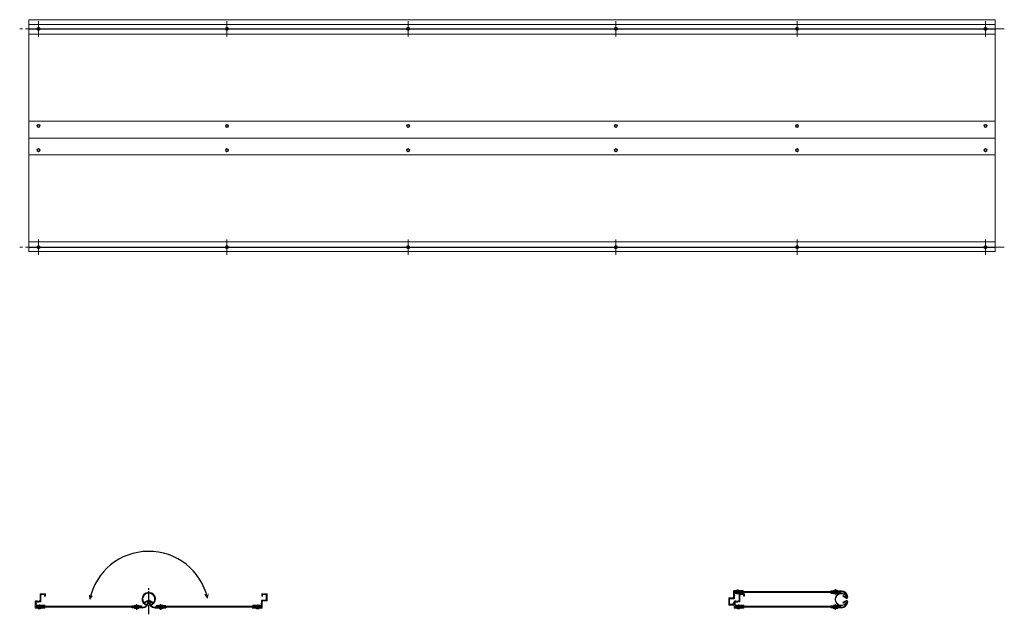
# Model space of a CAD drawing. Units: millimetres. Extents: x 81 to 2119, y 309 to 1540.
import ezdxf

# ---------------------------------------------------------------- set-up
doc = ezdxf.new("R2010")
doc.units = ezdxf.units.MM
doc.linetypes.add('CENTER', pattern=[50.8, 31.75, -6.35, 6.35, -6.35])
doc.linetypes.add('CENTER2', pattern=[28.575, 19.05, -3.175, 3.175, -3.175])
doc.layers.add('_1-1_', color=7, linetype='Continuous')
doc.layers.add('_1-3_', color=7, linetype='Continuous')
for name, color, linetype, lineweight in [('中心線', 1, 'CENTER', 9), ('実線', 3, 'Continuous', 18), ('寸法線・文字', 2, 'Continuous', 9), ('細線', 4, 'Continuous', 9)]:
    doc.layers.add(name, color=color, linetype=linetype, lineweight=lineweight)

msp = doc.modelspace()

# ---------------------------------------------------------------- linework, layer by layer
at = {"layer": '_1-1_', "color": 3, "linetype": 'Continuous'}
for p, q in [((1781.9, 357), (1759.9, 357)), ((1759.9, 355.8), (1759.9, 357)), ((1759.9, 352.6), (1759.9, 353.8)), ((1759.9, 352.6), (1779.9, 352.6)), ((1766.8, 358.4), (1765.2, 357.5)), ((1765.2, 357), (1765.2, 357.5)), ((1765.2, 357.5), (1774.6, 357.5)), ((1766.5, 352.1), (1773.2, 352.1)), ((1772.9, 358.4), (1766.8, 358.4)), ((1772.9, 358.4), (1774.6, 357.5)), ((1774.6, 357), (1774.6, 357.5)), ((1779.9, 355.8), (1779.9, 353.8)), ((1779.9, 352.6), (1779.9, 353.8)), ((1784.9, 346.3), (1785.5, 347.3)), ((1792.5, 343.3), (1785.5, 347.3)), ((313.2, 326.7), (333.2, 326.7)), ((313.2, 326.7), (313.2, 325.5)), ((319.9, 327.2), (326.5, 327.2)), ((333.2, 326.7), (333.2, 325.5)), ((345.2, 337), (338.3, 333)), ((338.3, 333), (338.9, 332)), ((345.8, 336), (338.9, 332)), ((344.6, 328.8), (344.3, 327.8)), ((350.6, 336), (357.5, 332)), ((351.2, 337), (358.1, 333)), ((351.8, 328.8), (352, 327.8)), ((358.1, 333), (357.5, 332)), ((383.2, 326.7), (363.2, 326.7)), ((363.2, 326.7), (363.2, 325.5)), ((376.5, 327.2), (369.9, 327.2)), ((383.2, 326.7), (383.2, 325.5)), ((1759.8, 326.7), (1779.8, 326.7)), ((1759.8, 326.7), (1759.8, 325.5)), ((1766.5, 327.2), (1773.2, 327.2)), ((1779.8, 326.7), (1779.8, 325.5)), ((1791.9, 342.3), (1784.9, 346.3)), ((1791.8, 337), (1784.9, 333)), ((1784.9, 333), (1785.5, 332)), ((1792.4, 336), (1785.5, 332)), ((313.2, 323.5), (313.2, 322.3)), ((335.2, 322.3), (313.2, 322.3)), ((318.5, 322.3), (318.5, 321.8)), ((320.2, 320.9), (318.5, 321.8)), ((318.5, 321.8), (327.9, 321.8)), ((326.2, 320.9), (320.2, 320.9)), ((326.2, 320.9), (327.9, 321.8)), ((327.9, 322.3), (327.9, 321.8)), ((333.2, 323.5), (333.2, 325.5)), ((361.2, 322.3), (383.2, 322.3)), ((363.2, 323.5), (363.2, 325.5)), ((368.5, 322.3), (368.5, 321.8)), ((370.2, 320.9), (368.5, 321.8)), ((377.9, 321.8), (368.5, 321.8)), ((370.2, 320.9), (376.2, 320.9)), ((376.2, 320.9), (377.9, 321.8)), ((377.9, 322.3), (377.9, 321.8)), ((383.2, 323.5), (383.2, 322.3)), ((1759.8, 323.5), (1759.8, 322.3)), ((1781.8, 322.3), (1759.8, 322.3)), ((1765.1, 322.3), (1765.1, 321.8)), ((1766.8, 320.9), (1765.1, 321.8)), ((1765.1, 321.8), (1774.5, 321.8)), ((1772.9, 320.9), (1766.8, 320.9)), ((1772.9, 320.9), (1774.5, 321.8)), ((1774.5, 322.3), (1774.5, 321.8)), ((1779.8, 323.5), (1779.8, 325.5))]:
    msp.add_line(p, q, dxfattribs=at)
for centre, radius, start, end in [((348.2, 314.5), 124.7, 13.0114, 168.1157), ((347.3, 340.5), 13, 94.028, 256.5689), ((347.3, 340.5), 12, 94.028, 256.5689), ((348.2, 328.5), 25, 85.972, 94.028), ((348.2, 328.5), 24, 85.972, 94.028), ((349, 340.5), 13, 283.4311, 85.972), ((349, 340.5), 12, 283.4311, 85.972), ((1766.5, 354.1), 2, 228.5904, 270), ((1773.2, 354.1), 2, 270, 311.4096), ((1781.9, 344), 13, 0, 90), ((1781.9, 344), 11.8, 0, 90), ((319.9, 325.2), 2, 90, 131.4096), ((326.5, 325.2), 2, 48.5904, 90), ((335.2, 335.3), 13, 270, 0), ((335.2, 335.3), 11.8, 270, 0), ((346.2, 335.3), 2, 0, 120), ((346.2, 335.3), 0.8, 0, 120), ((350.2, 335.3), 2, 60, 180), ((361.2, 335.3), 13, 180, 270), ((350.2, 335.3), 0.8, 60, 180), ((361.2, 335.3), 11.8, 180, 270), ((369.9, 325.2), 2, 90, 131.4096), ((376.5, 325.2), 2, 48.5904, 90), ((1766.5, 325.2), 2, 90, 131.4096), ((1773.2, 325.2), 2, 48.5904, 90), ((1781.8, 335.3), 13, 270, 0), ((1781.8, 335.3), 11.8, 270, 0), ((1792.8, 335.3), 2, 0, 120), ((1792.9, 344), 2, 240, 0), ((1792.8, 335.3), 0.8, 0, 120), ((1792.9, 344), 0.8, 240, 0)]:
    msp.add_arc(centre, radius, start, end, dxfattribs=at)
at = {"layer": '_1-3_', "color": 3, "linetype": 'CENTER2'}
for p, q in [((348.2, 308.8), (348.2, 362.9)), ((1769.9, 361.2), (1769.9, 349.5)), ((323.2, 318.1), (323.2, 329.8)), ((373.2, 318.1), (373.2, 329.8)), ((1769.8, 318.1), (1769.8, 329.8))]:
    msp.add_line(p, q, dxfattribs=at)
at = {"layer": '中心線'}
for p, q in [((120, 1504.8), (120, 1536.8)), ((510, 1504.8), (510, 1536.8)), ((885, 1504.8), (885, 1536.8)), ((1315, 1504.8), (1315, 1536.8)), ((1690, 1504.8), (1690, 1536.8)), ((2080, 1504.8), (2080, 1536.8)), ((2119, 1520.8), (81, 1520.8)), ((120, 1052.8), (120, 1084.8)), ((510, 1052.8), (510, 1084.8)), ((885, 1052.8), (885, 1084.8)), ((1315, 1052.8), (1315, 1084.8)), ((1690, 1052.8), (1690, 1084.8)), ((2080, 1052.8), (2080, 1084.8)), ((2119, 1068.8), (81, 1068.8)), ((1567.6, 360.1), (1567.6, 350.4)), ((122.2, 319.2), (122.2, 328.9)), ((574.2, 319.2), (574.2, 328.9)), ((1568.9, 319.2), (1568.9, 328.9))]:
    msp.add_line(p, q, dxfattribs=at)
at = {"layer": '実線'}
for p, q in [((2100, 1539.8), (100, 1539.8)), ((100, 1539.8), (100, 1059.8)), ((2100, 1529.8), (100, 1529.8)), ((2100, 1539.8), (2100, 1059.8)), ((2100, 1521.1), (100, 1521.1)), ((2100, 1520.5), (100, 1520.5)), ((2100, 1509.8), (100, 1509.8)), ((2100, 1079.8), (100, 1079.8)), ((2100, 1069.1), (100, 1069.1)), ((2100, 1068.5), (100, 1068.5)), ((123.2, 350.5), (123.2, 337)), ((133.4, 351.5), (124.2, 351.5)), ((125, 348.7), (125, 335.7)), ((131.6, 349.7), (126, 349.7)), ((132.6, 348.7), (132.6, 346.5)), ((134.4, 346.5), (132.6, 346.5)), ((134.4, 350.5), (134.4, 346.5)), ((582, 346.5), (582, 350.5)), ((583.8, 346.5), (582, 346.5)), ((592.2, 351.5), (583, 351.5)), ((583.8, 346.5), (583.8, 348.7)), ((590.4, 349.7), (584.8, 349.7)), ((591.4, 339.3), (591.4, 348.7)), ((593.2, 337), (593.2, 350.5)), ((1558.6, 356.8), (1558.6, 348.1)), ((1558.6, 348.1), (1558.8, 348)), ((1558.6, 347.5), (1558.8, 347.6)), ((1558.6, 347.5), (1558.6, 343.8)), ((1578.1, 357.8), (1559.6, 357.8)), ((1560.4, 355), (1560.4, 354.6)), ((1560.4, 350.8), (1560.4, 348.7)), ((1560.4, 346.9), (1560.4, 342)), ((1561.1, 353.8), (1561.1, 355.8)), ((1567.6, 356), (1561.4, 356)), ((1567.6, 353.6), (1561.4, 353.6)), ((1578.1, 351.8), (1561.4, 351.8)), ((1565.5, 358.7), (1564.4, 358.1)), ((1564.4, 357.8), (1564.4, 358.1)), ((1564.4, 358.1), (1570.8, 358.1)), ((1565.3, 351.4), (1569.9, 351.4)), ((1569.7, 358.7), (1565.5, 358.7)), ((1567.3, 357.8), (1567.4, 357.6)), ((1567.6, 356), (1578.1, 356.8)), ((1567.6, 353.6), (1578.1, 352.8)), ((1567.9, 357.8), (1567.8, 357.6)), ((1569.7, 358.7), (1570.8, 358.1)), ((1569.9, 350.5), (1569.9, 337)), ((1570.8, 357.8), (1570.8, 358.1)), ((1580.1, 351.5), (1570.9, 351.5)), ((1571.7, 348.7), (1571.7, 335.7)), ((1578.3, 349.7), (1572.7, 349.7)), ((1579.3, 348.7), (1579.3, 346.5)), ((1581.1, 346.5), (1579.3, 346.5)), ((1581.1, 350.5), (1581.1, 346.5)), ((113.2, 335.5), (113.2, 331.8)), ((113.2, 331.8), (113.4, 331.7)), ((113.2, 331.2), (113.4, 331.3)), ((113.2, 331.2), (113.2, 322.5)), ((116.5, 336.5), (114.2, 336.5)), ((115, 333.7), (115, 332.4)), ((115, 330.6), (115, 328.5)), ((132.7, 327.5), (116, 327.5)), ((124.5, 327.9), (119.9, 327.9)), ((122.7, 336.5), (120.9, 336.5)), ((124, 334.7), (121.4, 334.7)), ((122.2, 325.7), (132.7, 326.5)), ((563.7, 327.5), (580.4, 327.5)), ((574.2, 325.7), (563.7, 326.5)), ((576.5, 327.9), (571.9, 327.9)), ((581.4, 332.4), (581.4, 337.3)), ((581.4, 328.5), (581.4, 330.6)), ((590.4, 338.3), (582.4, 338.3)), ((583.2, 331.8), (583, 331.7)), ((583.2, 331.2), (583, 331.3)), ((583.2, 331.8), (583.2, 335.5)), ((583.2, 322.5), (583.2, 331.2)), ((592.7, 336.5), (584.2, 336.5)), ((1548.6, 342.3), (1548.6, 328.8)), ((1549.1, 342.8), (1557.6, 342.8)), ((1549.6, 327.8), (1558.8, 327.8)), ((1550.4, 340), (1550.4, 330.6)), ((1551.4, 341), (1559.4, 341)), ((1551.4, 329.6), (1557, 329.6)), ((1558, 332.8), (1558, 330.6)), ((1558, 332.8), (1559.8, 332.8)), ((1559.8, 332.8), (1559.8, 328.8)), ((1559.9, 335.5), (1559.9, 331.8)), ((1559.9, 331.8), (1560.1, 331.7)), ((1559.9, 331.2), (1560.1, 331.3)), ((1559.9, 331.2), (1559.9, 322.5)), ((1563.1, 336.5), (1560.9, 336.5)), ((1561.7, 333.7), (1561.7, 332.4)), ((1561.7, 330.6), (1561.7, 328.5)), ((1579.4, 327.5), (1562.7, 327.5)), ((1571.1, 327.9), (1566.6, 327.9)), ((1569.4, 336.5), (1567.6, 336.5)), ((1570.7, 334.7), (1568.1, 334.7)), ((1568.9, 325.7), (1579.4, 326.5)), ((132.7, 321.5), (114.2, 321.5)), ((115, 324.3), (115, 324.7)), ((115.7, 325.5), (115.7, 323.5)), ((122.2, 325.7), (116, 325.7)), ((122.2, 323.3), (116, 323.3)), ((119, 321.5), (119, 321.2)), ((120.1, 320.5), (119, 321.2)), ((125.4, 321.2), (119, 321.2)), ((120.1, 320.5), (124.3, 320.5)), ((121.9, 321.5), (122, 321.7)), ((122.2, 323.3), (132.7, 322.5)), ((122.5, 321.5), (122.4, 321.7)), ((124.3, 320.5), (125.4, 321.2)), ((125.4, 321.5), (125.4, 321.2)), ((574.2, 323.3), (563.7, 322.5)), ((563.7, 321.5), (582.2, 321.5)), ((571, 321.5), (571, 321.2)), ((572.1, 320.5), (571, 321.2)), ((577.4, 321.2), (571, 321.2)), ((572.1, 320.5), (576.3, 320.5)), ((573.9, 321.5), (574, 321.7)), ((574.2, 325.7), (580.4, 325.7)), ((574.2, 323.3), (580.4, 323.3)), ((574.5, 321.5), (574.4, 321.7)), ((576.3, 320.5), (577.4, 321.2)), ((577.4, 321.5), (577.4, 321.2)), ((580.7, 325.5), (580.7, 323.5)), ((581.4, 324.3), (581.4, 324.7)), ((1579.4, 321.5), (1560.9, 321.5)), ((1561.7, 324.3), (1561.7, 324.7)), ((1562.4, 325.5), (1562.4, 323.5)), ((1568.8, 325.7), (1562.7, 325.7)), ((1568.8, 323.3), (1562.7, 323.3)), ((1565.6, 321.5), (1565.6, 321.2)), ((1566.8, 320.5), (1565.6, 321.2)), ((1572.1, 321.2), (1565.6, 321.2)), ((1566.8, 320.5), (1570.9, 320.5)), ((1568.6, 321.5), (1568.7, 321.7)), ((1568.9, 323.3), (1579.4, 322.5)), ((1569.2, 321.5), (1569, 321.7)), ((1570.9, 320.5), (1572.1, 321.2)), ((1572.1, 321.5), (1572.1, 321.2))]:
    msp.add_line(p, q, dxfattribs=at)
at = {"layer": '実線', "ltscale": 0.05}
msp.add_line((100, 1059.8), (2100, 1059.8), dxfattribs=at)
at = {"layer": '実線'}
for centre, radius in [((120, 1520.8), 3.25), ((120, 1520.8), 2), ((510, 1520.8), 3.25), ((510, 1520.8), 2), ((885, 1520.8), 3.25), ((885, 1520.8), 2), ((1315, 1520.8), 3.25), ((1315, 1520.8), 2), ((1690, 1520.8), 3.25), ((1690, 1520.8), 2), ((2080, 1520.8), 3.25), ((2080, 1520.8), 2), ((120, 1068.8), 3.25), ((120, 1068.8), 2), ((510, 1068.8), 3.25), ((510, 1068.8), 2), ((885, 1068.8), 3.25), ((885, 1068.8), 2), ((1315, 1068.8), 3.25), ((1315, 1068.8), 2), ((1690, 1068.8), 3.25), ((1690, 1068.8), 2), ((2080, 1068.8), 3.25), ((2080, 1068.8), 2)]:
    msp.add_circle(centre, radius, dxfattribs=at)
at = {"layer": '実線', "color": 3}
for centre, radius in [((120, 1319.8), 3.25), ((120, 1319.8), 2), ((510, 1319.8), 3.25), ((510, 1319.8), 2), ((885, 1319.8), 3.25), ((885, 1319.8), 2), ((1315, 1319.8), 3.25), ((1315, 1319.8), 2), ((1690, 1319.8), 3.25), ((1690, 1319.8), 2), ((2080, 1319.8), 3.25), ((2080, 1319.8), 2), ((120, 1269.8), 3.25), ((120, 1269.8), 2), ((510, 1269.8), 3.25), ((510, 1269.8), 2), ((885, 1269.8), 3.25), ((885, 1269.8), 2), ((1315, 1269.8), 3.25), ((1315, 1269.8), 2), ((1690, 1269.8), 3.25), ((1690, 1269.8), 2), ((2080, 1269.8), 3.25), ((2080, 1269.8), 2)]:
    msp.add_circle(centre, radius, dxfattribs=at)
at = {"layer": '実線'}
for centre, radius, start, end in [((124.2, 350.5), 1, 90, 180), ((126, 348.7), 1, 90, 180), ((131.6, 348.7), 1, 0, 90), ((133.4, 350.5), 1, 0, 90), ((583, 350.5), 1, 90, 180), ((584.8, 348.7), 1, 90, 180), ((590.4, 348.7), 1, 0, 90), ((592.2, 350.5), 1, 0, 90), ((1559.6, 356.8), 1, 90, 180), ((1558.7, 347.8), 0.2, 302.3335, 57.6665), ((1561.4, 355), 1, 90, 180), ((1561.4, 354.6), 1, 180, 270), ((1561.4, 350.8), 1, 90, 180), ((1559.9, 347.8), 1, 300, 60), ((1565.3, 352.8), 1.38, 228.5904, 270), ((1567.6, 357.7), 0.2, 212.3335, 327.6665), ((1567.6, 357), 1, 270, 274.3491), ((1567.6, 352.6), 1, 85.6509, 90), ((1569.9, 352.8), 1.38, 270, 311.4096), ((1570.9, 350.5), 1, 90, 180), ((1572.7, 348.7), 1, 90, 180), ((1578.1, 357.3), 0.5, 274.3491, 90), ((1578.1, 352.3), 0.5, 270, 85.6509), ((1578.3, 348.7), 1, 0, 90), ((1580.1, 350.5), 1, 0, 90), ((114.2, 335.5), 1, 90, 180), ((113.3, 331.5), 0.2, 302.3335, 57.6665), ((116, 333.7), 1, 93.1527, 180), ((114.5, 331.5), 1, 300, 60), ((116, 328.5), 1, 180, 270), ((118.7, 338), 4.3, 230.1562, 309.8753), ((116.5, 336), 0.5, 41.8103, 90), ((118.7, 338), 2.5, 221.8103, 318.1897), ((119.9, 326.5), 1.38, 90, 131.4096), ((120.9, 336), 0.5, 90, 138.1897), ((122.7, 337), 0.5, 270, 0), ((124, 335.7), 1, 270, 0), ((124.5, 326.5), 1.38, 48.5904, 90), ((132.7, 327), 0.5, 274.3491, 90), ((563.7, 327), 0.5, 90, 265.6509), ((571.9, 326.5), 1.38, 90, 131.4096), ((576.5, 326.5), 1.38, 48.5904, 90), ((580.4, 328.5), 1, 270, 0), ((581.9, 331.5), 1, 120, 240), ((582.4, 337.3), 1, 90, 180), ((583.1, 331.5), 0.2, 122.3335, 237.6665), ((584.2, 335.5), 1, 90, 180), ((590.4, 339.3), 1, 270, 0), ((592.7, 337), 0.5, 270, 0), ((1549.1, 342.3), 0.5, 90, 180), ((1549.6, 328.8), 1, 180, 270), ((1551.4, 340), 1, 90, 180), ((1551.4, 330.6), 1, 180, 270), ((1557, 330.6), 1, 270, 0), ((1557.6, 343.8), 1, 270, 0), ((1558.8, 328.8), 1, 270, 0), ((1559.4, 342), 1, 270, 0), ((1560.9, 335.5), 1, 90, 180), ((1560, 331.5), 0.2, 302.3335, 57.6665), ((1562.7, 333.7), 1, 93.1527, 180), ((1561.2, 331.5), 1, 300, 60), ((1562.7, 328.5), 1, 180, 270), ((1565.4, 338), 4.3, 230.1562, 309.8753), ((1563.1, 336), 0.5, 41.8103, 90), ((1565.4, 338), 2.5, 221.8103, 318.1897), ((1566.6, 326.5), 1.38, 90, 131.4096), ((1567.6, 336), 0.5, 90, 138.1897), ((1569.4, 337), 0.5, 270, 0), ((1570.7, 335.7), 1, 270, 0), ((1571.1, 326.5), 1.38, 48.5904, 90), ((1579.4, 327), 0.5, 274.3491, 90), ((114.2, 322.5), 1, 180, 270), ((116, 324.7), 1, 90, 180), ((116, 324.3), 1, 180, 270), ((122.2, 321.6), 0.2, 32.3335, 147.6665), ((122.2, 326.7), 1, 270, 274.3491), ((122.2, 322.3), 1, 85.6509, 90), ((132.7, 322), 0.5, 270, 85.6509), ((563.7, 322), 0.5, 94.3491, 270), ((574.2, 321.6), 0.2, 32.3335, 147.6665), ((574.2, 326.7), 1, 265.6509, 270), ((574.2, 322.3), 1, 90, 94.3491), ((580.4, 324.7), 1, 0, 90), ((580.4, 324.3), 1, 270, 0), ((582.2, 322.5), 1, 270, 0), ((1560.9, 322.5), 1, 180, 270), ((1562.7, 324.7), 1, 90, 180), ((1562.7, 324.3), 1, 180, 270), ((1568.9, 321.6), 0.2, 32.3335, 147.6665), ((1568.8, 326.7), 1, 270, 274.3491), ((1568.8, 322.3), 1, 85.6509, 90), ((1579.4, 322), 0.5, 270, 85.6509)]:
    msp.add_arc(centre, radius, start, end, dxfattribs=at)
at = {"layer": '実線', "ltscale": 0.05}
for centre, radius, start, end in [((1781.7, 339.7), 13, 23.7023, 336.3658), ((1781.8, 339.7), 11.9, 21.3072, 338.6347)]:
    msp.add_arc(centre, radius, start, end, dxfattribs=at)
at = {"layer": '寸法線・文字', "color": 3}
for p, q in [((2100, 1329.8), (100, 1329.8)), ((100, 1329.8), (100, 1294.8)), ((2100, 1294.8), (2100, 1329.8)), ((100, 1294.8), (2100, 1294.8)), ((100, 1294.8), (100, 1259.8)), ((2100, 1259.8), (2100, 1294.8)), ((100, 1259.8), (2100, 1259.8)), ((1779.9, 355.8), (1781.9, 355.8)), ((1793.6, 334.5), (1792.8, 335.3)), ((1793.6, 344.9), (1792.9, 344)), ((333.2, 323.5), (335.2, 323.5)), ((363.2, 323.5), (361.2, 323.5)), ((1779.8, 323.5), (1781.8, 323.5))]:
    msp.add_line(p, q, dxfattribs=at)
at = {"layer": '寸法線・文字'}
for p, q in [((226.1, 340.2), (225.5, 348.8)), ((226.1, 340.2), (231, 347)), ((469.7, 342.6), (464.3, 349.8)), ((469.7, 342.6), (471.1, 350.9)), ((1779.9, 355.8), (1561.1, 355.8)), ((1561.1, 353.8), (1779.9, 353.8)), ((333.2, 325.5), (115.7, 325.5)), ((115.7, 323.5), (333.2, 323.5)), ((580.7, 325.5), (363.2, 325.5)), ((363.2, 323.5), (580.7, 323.5)), ((1779.8, 325.5), (1562.4, 325.5)), ((1562.4, 323.5), (1779.8, 323.5))]:
    msp.add_line(p, q, dxfattribs=at)
at = {"layer": '細線'}
for p, q in [((1567.6, 356), (1567.6, 353.6)), ((122.2, 323.3), (122.2, 325.7)), ((574.2, 323.3), (574.2, 325.7)), ((1568.9, 323.3), (1568.9, 325.7))]:
    msp.add_line(p, q, dxfattribs=at)

doc.saveas('drawing.dxf')
